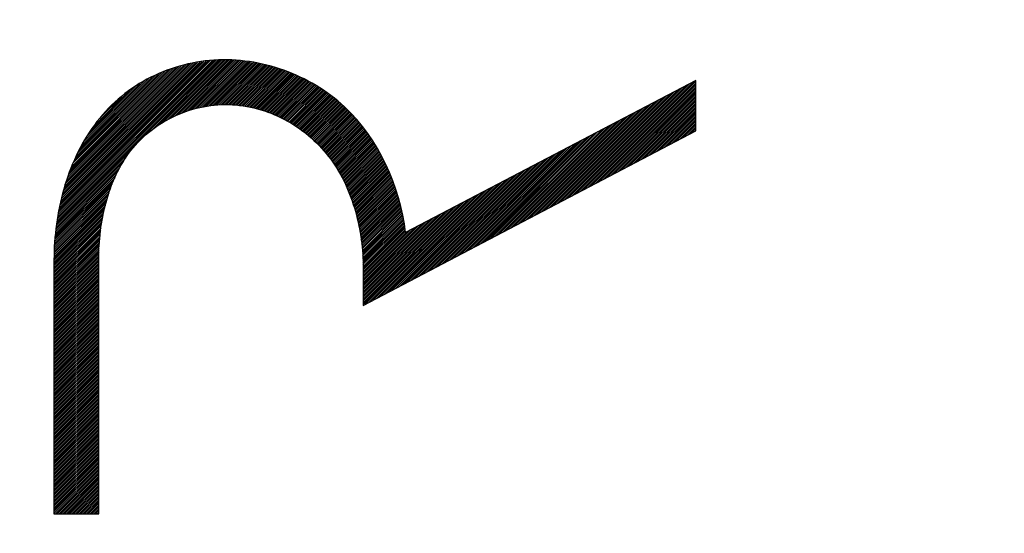
# Model space of a CAD drawing. Units: millimetres. Extents: x -73 to 86, y -24 to 51.
# Drawn here: x -55 to -51, y 9 to 11 of the extents above; entities that cross this region are included whole.
import ezdxf

# ---------------------------------------------------------------- set-up
doc = ezdxf.new("R2010")
doc.units = ezdxf.units.MM
doc.header["$LTSCALE"] = 16.335
doc.layers.get('0').update_dxf_attribs({"linetype": 'CONTINUOUS'})
doc.styles.get("Standard").update_dxf_attribs({"font": 'txt', "width": 0.8})
doc.dimstyles.new('DIMSTYLE_2', dxfattribs={"dimtxt": 3, "dimasz": 3, "dimexe": 1.5, "dimexo": 0.5, "dimgap": 0.75, "dimtad": 1, "dimdec": 1, "dimtxsty": 'STANDARD', "dimblk": '_FILLED', "dimblk1": '_FILLED', "dimblk2": '_FILLED', "dimcen": 0.09, "dimazin": 2, "dimtfac": 1, "dimtofl": 0, "dimtmove": 0, "dimatfit": 3, "dimldrblk": '_FILLED', "dimfxl": 1, "dimtolj": 1, "dimarcsym": 0})

# ---------------------------------------------------------------- blocks, each defined once
blk = doc.blocks.new('_FILLED')
at = {"color": 0, "linetype": 'BYBLOCK'}
blk.add_solid([(0, 0), (-1, 0.3167), (-1, -0.3167)], dxfattribs=at)
blk = doc.blocks.new('*D1')
at = {"color": 7, "linetype": 'CONTINUOUS'}
for p, q in [((-72.6626, -20.0359), (-72.6626, 48.5322)), ((-34.6247, 15.2822), (-34.6247, 48.5322)), ((-72.6626, 47.0322), (-53.6436, 47.0322)), ((-34.6247, 47.0322), (-53.6436, 47.0322))]:
    blk.add_line(p, q, dxfattribs=at)
at = {"color": 7, "linetype": 'CONTINUOUS', "xscale": 3, "yscale": 3, "zscale": 3, "rotation": 180}
blk.add_blockref('_FILLED', (-72.6626, 47.0322), dxfattribs=at)
at = {"color": 7, "linetype": 'CONTINUOUS', "xscale": 3, "yscale": 3, "zscale": 3}
blk.add_blockref('_FILLED', (-34.6247, 47.0322), dxfattribs=at)

msp = doc.modelspace()

# ---------------------------------------------------------------- linework, layer by layer
at = {"color": 7, "linetype": 'CONTINUOUS'}
for p, q in [((-54.9966, 10.4745), (-54.262, 11.2091)), ((-54.9953, 10.484), (-54.2702, 11.2092)), ((-54.9941, 10.4935), (-54.2783, 11.2092)), ((-54.9928, 10.503), (-54.2865, 11.2093)), ((-54.9915, 10.5125), (-54.2957, 11.2083)), ((-54.9902, 10.522), (-54.3052, 11.207)), ((-54.9877, 10.5327), (-54.3147, 11.2057)), ((-54.9852, 10.5434), (-54.3242, 11.2044)), ((-54.9827, 10.5541), (-54.3337, 11.2031)), ((-54.9802, 10.5648), (-54.3432, 11.2018)), ((-54.9777, 10.5755), (-54.3527, 11.2005)), ((-54.9752, 10.5862), (-54.3622, 11.1992)), ((-54.9727, 10.5969), (-54.3718, 11.1979)), ((-54.9702, 10.6076), (-54.3813, 11.1965)), ((-54.9677, 10.6183), (-54.3908, 11.1952)), ((-54.9649, 10.6293), (-54.4018, 11.1924)), ((-54.9607, 10.6417), (-54.4133, 11.1891)), ((-54.9564, 10.6542), (-54.4248, 11.1859)), ((-54.9522, 10.6666), (-54.4362, 11.1826)), ((-54.5673, 10.8956), (-54.2539, 11.2091)), ((-54.5411, 10.9137), (-54.2457, 11.209)), ((-54.5159, 10.9306), (-54.2376, 11.209)), ((-54.4986, 10.9398), (-54.2294, 11.2089)), ((-54.4813, 10.9489), (-54.2213, 11.2089)), ((-54.4639, 10.958), (-54.2131, 11.2088)), ((-54.4498, 10.9639), (-54.205, 11.2088)), ((-54.4365, 10.969), (-54.1968, 11.2087)), ((-54.4232, 10.9741), (-54.1887, 11.2087)), ((-54.4099, 10.9793), (-54.1807, 11.2085)), ((-54.397, 10.9839), (-54.1735, 11.2074)), ((-54.3861, 10.9867), (-54.1664, 11.2064)), ((-54.3751, 10.9895), (-54.1592, 11.2053)), ((-54.3641, 10.9922), (-54.152, 11.2043)), ((-54.3531, 10.995), (-54.1449, 11.2032)), ((-54.3421, 10.9978), (-54.1377, 11.2022)), ((-54.3318, 10.9999), (-54.1306, 11.2011)), ((-54.3223, 11.0012), (-54.1234, 11.2001)), ((-54.3129, 11.0024), (-54.1162, 11.1991)), ((-54.3035, 11.0036), (-54.1091, 11.198)), ((-54.2941, 11.0048), (-54.1019, 11.197)), ((-54.2846, 11.0061), (-54.0948, 11.1959)), ((-54.2752, 11.0073), (-54.0876, 11.1949)), ((-54.2664, 11.0079), (-54.0805, 11.1938)), ((-54.2581, 11.008), (-54.0736, 11.1925)), ((-54.2498, 11.008), (-54.0672, 11.1906)), ((-54.2416, 11.0081), (-54.0609, 11.1888)), ((-54.2333, 11.0082), (-54.0545, 11.187)), ((-54.225, 11.0082), (-54.0481, 11.1852)), ((-54.2168, 11.0083), (-54.0417, 11.1834)), ((-54.2085, 11.0084), (-54.0353, 11.1815)), ((-54.9479, 10.6791), (-54.4477, 11.1793)), ((-54.9437, 10.6916), (-54.4592, 11.176)), ((-54.9394, 10.704), (-54.4707, 11.1728)), ((-54.9352, 10.7165), (-54.4822, 11.1695)), ((-54.9309, 10.7289), (-54.4936, 11.1662)), ((-54.9238, 10.7443), (-54.5083, 11.1598)), ((-54.9165, 10.7598), (-54.5231, 11.1532)), ((-54.9092, 10.7753), (-54.5379, 11.1465)), ((-54.9019, 10.7908), (-54.5528, 11.1399)), ((-54.2008, 11.0079), (-54.0289, 11.1797)), ((-54.1934, 11.007), (-54.0226, 11.1779)), ((-54.1861, 11.0062), (-54.0162, 11.1761)), ((-54.1787, 11.0053), (-54.0098, 11.1743)), ((-54.1714, 11.0045), (-54.0034, 11.1724)), ((-54.164, 11.0036), (-53.997, 11.1706)), ((-54.1567, 11.0028), (-53.9906, 11.1688)), ((-54.1493, 11.0019), (-53.9843, 11.167)), ((-54.142, 11.0011), (-53.9779, 11.1652)), ((-54.1352, 10.9996), (-53.9717, 11.1631)), ((-54.1286, 10.998), (-53.9659, 11.1607)), ((-54.122, 10.9965), (-53.9601, 11.1583)), ((-54.1153, 10.9949), (-53.9543, 11.1559)), ((-54.1087, 10.9933), (-53.9485, 11.1535)), ((-54.1021, 10.9917), (-53.9427, 11.1511)), ((-54.0955, 10.9902), (-53.9369, 11.1487)), ((-54.0888, 10.9886), (-53.9311, 11.1463)), ((-54.0822, 10.987), (-53.9253, 11.1439)), ((-54.0757, 10.9853), (-53.9195, 11.1415)), ((-54.0697, 10.9831), (-53.9137, 11.1391)), ((-54.0637, 10.9809), (-53.9079, 11.1367)), ((-54.8946, 10.8063), (-54.5676, 11.1333)), ((-54.8873, 10.8218), (-54.5824, 11.1266)), ((-54.8751, 10.8422), (-54.6001, 11.1171)), ((-54.8608, 10.8647), (-54.6212, 11.1042)), ((-54.0576, 10.9788), (-53.9021, 11.1343)), ((-54.0516, 10.9766), (-53.8965, 11.1317)), ((-54.0456, 10.9744), (-53.8912, 11.1288)), ((-54.0396, 10.9722), (-53.8858, 11.126)), ((-54.0335, 10.97), (-53.8805, 11.1231)), ((-54.0275, 10.9678), (-53.8751, 11.1202)), ((-54.0215, 10.9657), (-53.8698, 11.1174)), ((-54.0155, 10.9635), (-53.8644, 11.1145)), ((-54.01, 10.9608), (-53.8591, 11.1117)), ((-54.0045, 10.9581), (-53.8538, 11.1088)), ((-53.999, 10.9554), (-53.8484, 11.1059)), ((-53.9935, 10.9527), (-53.8431, 11.1031)), ((-53.988, 10.95), (-53.8377, 11.1002)), ((-53.9825, 10.9473), (-53.8324, 11.0974)), ((-53.977, 10.9445), (-53.8272, 11.0944)), ((-52.6402, 10.616), (-52.1609, 11.0953)), ((-52.6229, 10.6251), (-52.1436, 11.1044)), ((-52.6057, 10.6341), (-52.1264, 11.1135)), ((-52.5884, 10.6432), (-52.1174, 11.1142)), ((-52.5711, 10.6523), (-52.1174, 11.106)), ((-52.5539, 10.6613), (-52.1174, 11.0978)), ((-54.8464, 10.8873), (-54.6423, 11.0914)), ((-54.8321, 10.9098), (-54.6674, 11.0745)), ((-53.9715, 10.9418), (-53.8223, 11.0911)), ((-53.966, 10.9391), (-53.8174, 11.0878)), ((-53.9605, 10.9364), (-53.8125, 11.0844)), ((-53.9551, 10.9336), (-53.8076, 11.0811)), ((-53.9501, 10.9304), (-53.8027, 11.0778)), ((-53.9451, 10.9272), (-53.7978, 11.0745)), ((-53.9401, 10.924), (-53.7929, 11.0712)), ((-53.9351, 10.9208), (-53.788, 11.0679)), ((-53.9301, 10.9176), (-53.7831, 11.0646)), ((-53.925, 10.9145), (-53.7782, 11.0613)), ((-53.92, 10.9113), (-53.7733, 11.058)), ((-53.915, 10.9081), (-53.7684, 11.0547)), ((-53.91, 10.9049), (-53.7635, 11.0514)), ((-52.7265, 10.5707), (-52.2472, 11.05)), ((-52.7093, 10.5798), (-52.23, 11.0591)), ((-52.692, 10.5888), (-52.2127, 11.0681)), ((-52.6747, 10.5979), (-52.1954, 11.0772)), ((-52.6575, 10.607), (-52.1782, 11.0863)), ((-52.5366, 10.6704), (-52.1174, 11.0896)), ((-52.5193, 10.6795), (-52.1174, 11.0814)), ((-52.5021, 10.6885), (-52.1174, 11.0732)), ((-52.4848, 10.6976), (-52.1174, 11.065)), ((-52.4675, 10.7067), (-52.1174, 11.0568)), ((-52.4503, 10.7157), (-52.1174, 11.0486)), ((-54.8012, 10.9489), (-54.7041, 11.046)), ((-53.905, 10.9017), (-53.7589, 11.0478)), ((-53.9001, 10.8984), (-53.7544, 11.044)), ((-53.8955, 10.8948), (-53.75, 11.0403)), ((-53.891, 10.8911), (-53.7455, 11.0366)), ((-53.8864, 10.8875), (-53.7411, 11.0328)), ((-53.8818, 10.8839), (-53.7366, 11.0291)), ((-53.8772, 10.8802), (-53.7321, 11.0253)), ((-53.8727, 10.8766), (-53.7277, 11.0216)), ((-53.8681, 10.8729), (-53.7232, 11.0178)), ((-53.8635, 10.8693), (-53.7188, 11.0141)), ((-53.859, 10.8657), (-53.7143, 11.0103)), ((-53.8544, 10.862), (-53.7099, 11.0066)), ((-52.8129, 10.5254), (-52.3336, 11.0047)), ((-52.7956, 10.5345), (-52.3163, 11.0138)), ((-52.7783, 10.5435), (-52.299, 11.0228)), ((-52.7611, 10.5526), (-52.2818, 11.0319)), ((-52.7438, 10.5616), (-52.2645, 11.041)), ((-52.433, 10.7248), (-52.1174, 11.0404)), ((-52.4157, 10.7338), (-52.1174, 11.0322)), ((-52.3985, 10.7429), (-52.1174, 11.024)), ((-52.3812, 10.752), (-52.1174, 11.0158)), ((-52.3639, 10.761), (-52.1174, 11.0076)), ((-53.8499, 10.8584), (-53.7054, 11.0028)), ((-53.8458, 10.8543), (-53.7009, 10.9991)), ((-53.8416, 10.8502), (-53.6969, 10.9949)), ((-53.8375, 10.8461), (-53.693, 10.9907)), ((-53.8334, 10.8421), (-53.689, 10.9864)), ((-53.8292, 10.838), (-53.6851, 10.9822)), ((-53.8251, 10.8339), (-53.6811, 10.9779)), ((-53.821, 10.8299), (-53.6772, 10.9736)), ((-53.8168, 10.8258), (-53.6732, 10.9694)), ((-53.8127, 10.8217), (-53.6693, 10.9651)), ((-53.8086, 10.8176), (-53.6653, 10.9609)), ((-52.8992, 10.4801), (-52.4199, 10.9594)), ((-52.8819, 10.4891), (-52.4026, 10.9684)), ((-52.8647, 10.4982), (-52.3854, 10.9775)), ((-52.8474, 10.5073), (-52.3681, 10.9866)), ((-52.8301, 10.5163), (-52.3508, 10.9956)), ((-52.3467, 10.7701), (-52.1174, 10.9994)), ((-52.3294, 10.7792), (-52.1174, 10.9912)), ((-52.3121, 10.7882), (-52.1174, 10.983)), ((-52.2949, 10.7973), (-52.1174, 10.9748)), ((-52.2776, 10.8064), (-52.1174, 10.9666)), ((-53.8044, 10.8136), (-53.6614, 10.9566)), ((-53.8007, 10.8091), (-53.6574, 10.9524)), ((-53.797, 10.8046), (-53.6535, 10.9481)), ((-53.7933, 10.8001), (-53.6495, 10.9439)), ((-53.7896, 10.7956), (-53.6456, 10.9396)), ((-53.7859, 10.7911), (-53.6416, 10.9354)), ((-53.7822, 10.7866), (-53.6377, 10.9311)), ((-53.7785, 10.7821), (-53.6337, 10.9269)), ((-53.7748, 10.7776), (-53.6298, 10.9226)), ((-53.7711, 10.7731), (-53.6261, 10.918)), ((-52.9683, 10.4438), (-52.489, 10.9231)), ((-52.951, 10.4529), (-52.4717, 10.9322)), ((-52.9337, 10.4619), (-52.4544, 10.9413)), ((-52.9165, 10.471), (-52.4372, 10.9503)), ((-52.2603, 10.8154), (-52.1174, 10.9583)), ((-52.2431, 10.8245), (-52.1174, 10.9501)), ((-52.2258, 10.8335), (-52.1174, 10.9419)), ((-52.2085, 10.8426), (-52.1174, 10.9337)), ((-52.1913, 10.8517), (-52.1174, 10.9255)), ((-52.174, 10.8607), (-52.1174, 10.9173)), ((-53.7674, 10.7686), (-53.6227, 10.9132)), ((-53.7637, 10.7641), (-53.6193, 10.9085)), ((-53.7603, 10.7593), (-53.6159, 10.9037)), ((-53.757, 10.7543), (-53.6125, 10.8989)), ((-53.7538, 10.7494), (-53.6091, 10.8941)), ((-53.7505, 10.7444), (-53.6057, 10.8893)), ((-53.7473, 10.7395), (-53.6023, 10.8845)), ((-53.744, 10.7345), (-53.5988, 10.8797)), ((-53.7408, 10.7296), (-53.5954, 10.8749)), ((-53.0546, 10.3985), (-52.5753, 10.8778)), ((-53.0373, 10.4076), (-52.558, 10.8869)), ((-53.0201, 10.4166), (-52.5408, 10.8959)), ((-53.0028, 10.4257), (-52.5235, 10.905)), ((-52.9855, 10.4348), (-52.5062, 10.9141)), ((-52.1567, 10.8698), (-52.1174, 10.9091)), ((-52.1395, 10.8789), (-52.1174, 10.9009)), ((-52.1222, 10.8879), (-52.1174, 10.8927)), ((-53.7375, 10.7246), (-53.592, 10.8701)), ((-53.7343, 10.7197), (-53.5886, 10.8653)), ((-53.731, 10.7147), (-53.5852, 10.8605)), ((-53.7278, 10.7098), (-53.5818, 10.8557)), ((-53.7248, 10.7045), (-53.5784, 10.8509)), ((-53.722, 10.6991), (-53.575, 10.8461)), ((-53.7192, 10.6937), (-53.5716, 10.8413)), ((-53.7164, 10.6884), (-53.5682, 10.8366)), ((-53.7135, 10.683), (-53.565, 10.8316)), ((-53.7107, 10.6776), (-53.5621, 10.8262)), ((-53.1409, 10.3532), (-52.6616, 10.8325)), ((-53.1237, 10.3623), (-52.6444, 10.8416)), ((-53.1064, 10.3713), (-52.6271, 10.8506)), ((-53.0891, 10.3804), (-52.6098, 10.8597)), ((-53.0719, 10.3894), (-52.5926, 10.8687)), ((-54.9979, 10.465), (-54.6675, 10.7955)), ((-53.7079, 10.6722), (-53.5592, 10.8209)), ((-53.7051, 10.6668), (-53.5563, 10.8156)), ((-53.7022, 10.6615), (-53.5534, 10.8103)), ((-53.6994, 10.6561), (-53.5505, 10.805)), ((-53.6966, 10.6507), (-53.5476, 10.7997)), ((-53.6942, 10.6449), (-53.5447, 10.7944)), ((-53.6918, 10.6391), (-53.5418, 10.7891)), ((-53.6894, 10.6333), (-53.5389, 10.7838)), ((-53.2273, 10.3079), (-52.748, 10.7872)), ((-53.21, 10.3169), (-52.7307, 10.7962)), ((-53.1927, 10.326), (-52.7134, 10.8053)), ((-53.1755, 10.3351), (-52.6962, 10.8144)), ((-53.1582, 10.3441), (-52.6789, 10.8234)), ((-55.0005, 10.446), (-54.7019, 10.7447)), ((-54.9992, 10.4555), (-54.6856, 10.7692)), ((-53.6869, 10.6275), (-53.536, 10.7785)), ((-53.6845, 10.6217), (-53.5331, 10.7732)), ((-53.6821, 10.6159), (-53.5302, 10.7679)), ((-53.6797, 10.6101), (-53.5273, 10.7626)), ((-53.6773, 10.6043), (-53.5244, 10.7572)), ((-53.6749, 10.5986), (-53.5215, 10.7519)), ((-53.6725, 10.5928), (-53.5186, 10.7466)), ((-53.6703, 10.5867), (-53.5157, 10.7413)), ((-53.3136, 10.2626), (-52.8343, 10.7419)), ((-53.2963, 10.2716), (-52.817, 10.7509)), ((-53.2791, 10.2807), (-52.7998, 10.76)), ((-53.2618, 10.2897), (-52.7825, 10.769)), ((-53.2445, 10.2988), (-52.7652, 10.7781)), ((-55.0031, 10.427), (-54.7205, 10.7096)), ((-55.0018, 10.4365), (-54.7112, 10.7272)), ((-53.6683, 10.5805), (-53.5131, 10.7357)), ((-53.6663, 10.5744), (-53.5107, 10.7299)), ((-53.6643, 10.5682), (-53.5084, 10.7241)), ((-53.6623, 10.562), (-53.506, 10.7183)), ((-53.6603, 10.5558), (-53.5036, 10.7124)), ((-53.6583, 10.5496), (-53.5012, 10.7066)), ((-53.6563, 10.5434), (-53.4988, 10.7008)), ((-53.6542, 10.5372), (-53.4964, 10.695)), ((-53.3999, 10.2172), (-52.9206, 10.6965)), ((-53.3827, 10.2263), (-52.9034, 10.7056)), ((-53.3654, 10.2354), (-52.8861, 10.7147)), ((-53.3481, 10.2444), (-52.8688, 10.7237)), ((-53.3309, 10.2535), (-52.8516, 10.7328)), ((-55.0057, 10.3916), (-54.7472, 10.6501)), ((-55.0053, 10.4002), (-54.7415, 10.664)), ((-55.0049, 10.4088), (-54.7358, 10.6779)), ((-55.0044, 10.4175), (-54.7298, 10.6921)), ((-53.6522, 10.531), (-53.4941, 10.6892)), ((-53.6505, 10.5246), (-53.4917, 10.6833)), ((-53.6489, 10.5179), (-53.4893, 10.6775)), ((-53.6474, 10.5112), (-53.4869, 10.6717)), ((-53.6458, 10.5046), (-53.4845, 10.6659)), ((-53.6443, 10.4979), (-53.4821, 10.6601)), ((-53.6428, 10.4912), (-53.4798, 10.6542)), ((-53.4863, 10.1719), (-53.007, 10.6512)), ((-53.469, 10.181), (-52.9897, 10.6603)), ((-53.4517, 10.1901), (-52.9724, 10.6693)), ((-53.4345, 10.1991), (-52.9552, 10.6784)), ((-53.4172, 10.2082), (-52.9379, 10.6875)), ((-55.0068, 10.3659), (-54.7613, 10.6115)), ((-55.0065, 10.3745), (-54.7575, 10.6234)), ((-55.0061, 10.3831), (-54.753, 10.6362)), ((-53.6412, 10.4846), (-53.4774, 10.6484)), ((-53.6397, 10.4779), (-53.475, 10.6426)), ((-53.6381, 10.4712), (-53.4728, 10.6366)), ((-53.6366, 10.4646), (-53.471, 10.6302)), ((-53.6351, 10.4579), (-53.4691, 10.6238)), ((-53.6335, 10.4513), (-53.4673, 10.6175)), ((-53.632, 10.4446), (-53.4654, 10.6111)), ((-53.6309, 10.4375), (-53.4636, 10.6048)), ((-53.5726, 10.1266), (-53.0933, 10.6059)), ((-53.5553, 10.1357), (-53.076, 10.615)), ((-53.5381, 10.1447), (-53.0588, 10.624)), ((-53.5208, 10.1538), (-53.0415, 10.6331)), ((-53.5035, 10.1629), (-53.0242, 10.6422)), ((-55.0084, 10.3315), (-54.7757, 10.5642)), ((-55.008, 10.3401), (-54.7725, 10.5756)), ((-55.0076, 10.3487), (-54.7687, 10.5876)), ((-55.0072, 10.3573), (-54.765, 10.5995)), ((-53.6299, 10.4303), (-53.4617, 10.5984)), ((-53.6289, 10.423), (-53.4599, 10.5921)), ((-53.6279, 10.4158), (-53.458, 10.5857)), ((-53.627, 10.4086), (-53.4562, 10.5794)), ((-53.626, 10.4013), (-53.4543, 10.573)), ((-53.625, 10.3941), (-53.4525, 10.5667)), ((-53.6241, 10.3869), (-53.4506, 10.5603)), ((-53.6162, 10.1076), (-53.1451, 10.5787)), ((-53.6162, 10.1158), (-53.1624, 10.5697)), ((-53.6162, 10.124), (-53.1796, 10.5606)), ((-53.6071, 10.1085), (-53.1278, 10.5878)), ((-53.5899, 10.1175), (-53.1106, 10.5968)), ((-55.0094, 10.3059), (-54.7826, 10.5327)), ((-55.0094, 10.2977), (-54.7849, 10.5222)), ((-55.0091, 10.3144), (-54.7803, 10.5432)), ((-55.0088, 10.3229), (-54.778, 10.5537)), ((-53.6231, 10.3797), (-53.4488, 10.554)), ((-53.6221, 10.3724), (-53.4469, 10.5476)), ((-53.6211, 10.3652), (-53.4451, 10.5413)), ((-53.6202, 10.358), (-53.4433, 10.5348)), ((-53.6197, 10.3502), (-53.4421, 10.5278)), ((-53.6194, 10.3423), (-53.4408, 10.5209)), ((-53.6162, 10.1322), (-53.1969, 10.5515)), ((-53.6162, 10.1404), (-53.2142, 10.5425)), ((-53.6162, 10.1486), (-53.2314, 10.5334)), ((-53.6162, 10.1568), (-53.2487, 10.5243)), ((-55.0094, 10.2895), (-54.7872, 10.5117)), ((-55.0094, 10.2813), (-54.7895, 10.5012)), ((-55.0094, 10.2731), (-54.7918, 10.4907)), ((-55.0094, 10.2649), (-54.7939, 10.4804)), ((-53.619, 10.3345), (-53.4396, 10.514)), ((-53.6187, 10.3266), (-53.4383, 10.507)), ((-53.6184, 10.3188), (-53.437, 10.5001)), ((-53.618, 10.3109), (-53.4358, 10.4931)), ((-53.6177, 10.303), (-53.4345, 10.4862)), ((-53.6173, 10.2952), (-53.4333, 10.4792)), ((-53.617, 10.2873), (-53.432, 10.4723)), ((-53.6162, 10.165), (-53.266, 10.5153)), ((-53.6162, 10.1732), (-53.2832, 10.5062)), ((-53.6162, 10.1814), (-53.3005, 10.4971)), ((-53.6162, 10.1896), (-53.3178, 10.4881)), ((-53.6162, 10.1978), (-53.335, 10.479)), ((-55.0094, 10.2567), (-54.795, 10.471)), ((-55.0094, 10.2485), (-54.7962, 10.4617)), ((-55.0094, 10.2403), (-54.7974, 10.4523)), ((-55.0094, 10.2321), (-54.7985, 10.4429)), ((-55.0094, 10.2239), (-54.7997, 10.4336)), ((-53.6166, 10.2795), (-53.4307, 10.4654)), ((-53.6163, 10.2716), (-53.4295, 10.4584)), ((-53.6162, 10.206), (-53.3523, 10.47)), ((-53.6162, 10.2142), (-53.3696, 10.4609)), ((-53.6162, 10.2224), (-53.3868, 10.4518)), ((-53.6162, 10.2635), (-53.4282, 10.4515)), ((-53.6162, 10.2553), (-53.427, 10.4445)), ((-53.6162, 10.2306), (-53.4041, 10.4428)), ((-53.6162, 10.247), (-53.4257, 10.4376)), ((-53.6162, 10.2388), (-53.4214, 10.4337)), ((-55.0094, 10.2157), (-54.8009, 10.4242)), ((-55.0094, 10.2075), (-54.802, 10.4148)), ((-55.0094, 10.1993), (-54.8032, 10.4055)), ((-55.0094, 10.1911), (-54.8044, 10.3961)), ((-55.0094, 10.1829), (-54.8047, 10.3876)), ((-55.0094, 10.1747), (-54.805, 10.379)), ((-55.0094, 10.1665), (-54.8054, 10.3705)), ((-55.0094, 10.1583), (-54.8057, 10.3619)), ((-55.0094, 10.1501), (-54.8061, 10.3534)), ((-55.0094, 10.1418), (-54.8064, 10.3448)), ((-55.0094, 10.1336), (-54.8067, 10.3363)), ((-55.0094, 10.1254), (-54.8071, 10.3278)), ((-55.0094, 10.1172), (-54.8074, 10.3192)), ((-55.0094, 10.109), (-54.8077, 10.3107)), ((-55.0094, 10.1008), (-54.8078, 10.3024)), ((-55.0094, 10.0926), (-54.8078, 10.2942)), ((-55.0094, 10.0844), (-54.8078, 10.286)), ((-55.0094, 10.0762), (-54.8078, 10.2778)), ((-55.0094, 10.068), (-54.8078, 10.2696)), ((-55.0094, 10.0598), (-54.8078, 10.2614)), ((-55.0094, 10.0516), (-54.8078, 10.2532)), ((-55.0094, 10.0434), (-54.8078, 10.245)), ((-55.0094, 10.0352), (-54.8078, 10.2368)), ((-55.0094, 10.027), (-54.8078, 10.2286)), ((-55.0094, 10.0188), (-54.8078, 10.2204)), ((-55.0094, 10.0106), (-54.8078, 10.2122)), ((-55.0094, 10.0024), (-54.8078, 10.204)), ((-55.0094, 9.9942), (-54.8078, 10.1958)), ((-55.0094, 9.986), (-54.8078, 10.1876)), ((-55.0094, 9.9778), (-54.8078, 10.1794)), ((-55.0094, 9.9696), (-54.8078, 10.1712)), ((-55.0094, 9.9614), (-54.8078, 10.1629)), ((-55.0094, 9.9532), (-54.8078, 10.1547)), ((-55.0094, 9.945), (-54.8078, 10.1465)), ((-55.0094, 9.9368), (-54.8078, 10.1383)), ((-55.0094, 9.9286), (-54.8078, 10.1301)), ((-55.0094, 9.9204), (-54.8078, 10.1219)), ((-55.0094, 9.9122), (-54.8078, 10.1137)), ((-55.0094, 9.9039), (-54.8078, 10.1055)), ((-55.0094, 9.8957), (-54.8078, 10.0973)), ((-55.0094, 9.8875), (-54.8078, 10.0891)), ((-55.0094, 9.8793), (-54.8078, 10.0809)), ((-55.0094, 9.8711), (-54.8078, 10.0727)), ((-55.0094, 9.8629), (-54.8078, 10.0645)), ((-55.0094, 9.8547), (-54.8078, 10.0563)), ((-55.0094, 9.8465), (-54.8078, 10.0481)), ((-55.0094, 9.8383), (-54.8078, 10.0399)), ((-55.0094, 9.8301), (-54.8078, 10.0317)), ((-55.0094, 9.8219), (-54.8078, 10.0235)), ((-55.0094, 9.8137), (-54.8078, 10.0153)), ((-55.0094, 9.8055), (-54.8078, 10.0071)), ((-55.0094, 9.7973), (-54.8078, 9.9989)), ((-55.0094, 9.7891), (-54.8078, 9.9907)), ((-55.0094, 9.7809), (-54.8078, 9.9825)), ((-55.0094, 9.7727), (-54.8078, 9.9743)), ((-55.0094, 9.7645), (-54.8078, 9.9661)), ((-55.0094, 9.7563), (-54.8078, 9.9579)), ((-55.0094, 9.7481), (-54.8078, 9.9497)), ((-55.0094, 9.7399), (-54.8078, 9.9415)), ((-55.0094, 9.7317), (-54.8078, 9.9332)), ((-55.0094, 9.7235), (-54.8078, 9.925)), ((-55.0094, 9.7153), (-54.8078, 9.9168)), ((-55.0094, 9.7071), (-54.8078, 9.9086)), ((-55.0094, 9.6989), (-54.8078, 9.9004)), ((-55.0094, 9.6907), (-54.8078, 9.8922)), ((-55.0094, 9.6825), (-54.8078, 9.884)), ((-55.0094, 9.6742), (-54.8078, 9.8758)), ((-55.0094, 9.666), (-54.8078, 9.8676)), ((-55.0094, 9.6578), (-54.8078, 9.8594)), ((-55.0094, 9.6496), (-54.8078, 9.8512)), ((-55.0094, 9.6414), (-54.8078, 9.843)), ((-55.0094, 9.6332), (-54.8078, 9.8348)), ((-55.0094, 9.625), (-54.8078, 9.8266)), ((-55.0094, 9.6168), (-54.8078, 9.8184)), ((-55.0094, 9.6086), (-54.8078, 9.8102)), ((-55.0094, 9.6004), (-54.8078, 9.802)), ((-55.0094, 9.5922), (-54.8078, 9.7938)), ((-55.0094, 9.584), (-54.8078, 9.7856)), ((-55.0094, 9.5758), (-54.8078, 9.7774)), ((-55.0094, 9.5676), (-54.8078, 9.7692)), ((-55.0094, 9.5594), (-54.8078, 9.761)), ((-55.0094, 9.5512), (-54.8078, 9.7528)), ((-55.0094, 9.543), (-54.8078, 9.7446)), ((-55.0094, 9.5348), (-54.8078, 9.7364)), ((-55.0094, 9.5266), (-54.8078, 9.7282)), ((-55.0094, 9.5184), (-54.8078, 9.72)), ((-55.0094, 9.5102), (-54.8078, 9.7118)), ((-55.0094, 9.502), (-54.8078, 9.7035)), ((-55.0094, 9.4938), (-54.8078, 9.6953)), ((-55.0094, 9.4856), (-54.8078, 9.6871)), ((-55.0094, 9.4774), (-54.8078, 9.6789)), ((-55.0094, 9.4692), (-54.8078, 9.6707)), ((-55.0094, 9.461), (-54.8078, 9.6625)), ((-55.0094, 9.4528), (-54.8078, 9.6543)), ((-55.0094, 9.4445), (-54.8078, 9.6461)), ((-55.0094, 9.4363), (-54.8078, 9.6379)), ((-55.0094, 9.4281), (-54.8078, 9.6297)), ((-55.0094, 9.4199), (-54.8078, 9.6215)), ((-55.0094, 9.4117), (-54.8078, 9.6133)), ((-55.0094, 9.4035), (-54.8078, 9.6051)), ((-55.0094, 9.3953), (-54.8078, 9.5969)), ((-55.0094, 9.3871), (-54.8078, 9.5887)), ((-55.0094, 9.3789), (-54.8078, 9.5805)), ((-55.0094, 9.3707), (-54.8078, 9.5723)), ((-55.0094, 9.3625), (-54.8078, 9.5641)), ((-55.0094, 9.3543), (-54.8078, 9.5559)), ((-55.0094, 9.3461), (-54.8078, 9.5477)), ((-55.0094, 9.3379), (-54.8078, 9.5395)), ((-55.0094, 9.3297), (-54.8078, 9.5313)), ((-55.0094, 9.3215), (-54.8078, 9.5231)), ((-55.0094, 9.3133), (-54.8078, 9.5149)), ((-55.0094, 9.3051), (-54.8078, 9.5067)), ((-55.0094, 9.2969), (-54.8078, 9.4985)), ((-55.0094, 9.2887), (-54.8078, 9.4903)), ((-55.0094, 9.2805), (-54.8078, 9.4821)), ((-55.0094, 9.2723), (-54.8078, 9.4738)), ((-55.0094, 9.2641), (-54.8078, 9.4656)), ((-55.0094, 9.2559), (-54.8078, 9.4574)), ((-55.0094, 9.2477), (-54.8078, 9.4492)), ((-55.0094, 9.2395), (-54.8078, 9.441)), ((-55.0094, 9.2313), (-54.8078, 9.4328)), ((-55.0094, 9.2231), (-54.8078, 9.4246)), ((-55.0094, 9.2148), (-54.8078, 9.4164)), ((-55.0094, 9.2066), (-54.8078, 9.4082)), ((-55.0094, 9.1984), (-54.8078, 9.4)), ((-55.0094, 9.1902), (-54.8078, 9.3918)), ((-55.0094, 9.182), (-54.8078, 9.3836)), ((-55.0094, 9.1738), (-54.8078, 9.3754)), ((-55.0094, 9.1656), (-54.8078, 9.3672)), ((-55.0029, 9.1639), (-54.8078, 9.359)), ((-54.9947, 9.1639), (-54.8078, 9.3508)), ((-54.9865, 9.1639), (-54.8078, 9.3426)), ((-54.9783, 9.1639), (-54.8078, 9.3344)), ((-54.9701, 9.1639), (-54.8078, 9.3262)), ((-54.9619, 9.1639), (-54.8078, 9.318)), ((-54.9537, 9.1639), (-54.8078, 9.3098)), ((-54.9455, 9.1639), (-54.8078, 9.3016)), ((-54.9373, 9.1639), (-54.8078, 9.2934)), ((-54.9291, 9.1639), (-54.8078, 9.2852)), ((-54.9209, 9.1639), (-54.8078, 9.277)), ((-54.9127, 9.1639), (-54.8078, 9.2688)), ((-54.9045, 9.1639), (-54.8078, 9.2606)), ((-54.8963, 9.1639), (-54.8078, 9.2524)), ((-54.8881, 9.1639), (-54.8078, 9.2442)), ((-54.8799, 9.1639), (-54.8078, 9.2359)), ((-54.8717, 9.1639), (-54.8078, 9.2277)), ((-54.8635, 9.1639), (-54.8078, 9.2195)), ((-54.8553, 9.1639), (-54.8078, 9.2113)), ((-54.847, 9.1639), (-54.8078, 9.2031)), ((-54.8388, 9.1639), (-54.8078, 9.1949)), ((-54.8306, 9.1639), (-54.8078, 9.1867)), ((-54.8224, 9.1639), (-54.8078, 9.1785)), ((-54.8142, 9.1639), (-54.8078, 9.1703))]:
    msp.add_line(p, q, dxfattribs=at)
at = {"color": 250, "linetype": 'CONTINUOUS'}
for p, q in [((-52.1174, 11.1182), (-53.4247, 10.432)), ((-52.1174, 10.8904), (-52.1174, 11.1182)), ((-53.6162, 10.1037), (-52.1174, 10.8904)), ((-55.0094, 10.309), (-55.0094, 9.1639)), ((-54.8078, 9.1639), (-54.8078, 10.309)), ((-53.6162, 10.2705), (-53.6162, 10.1037)), ((-55.0094, 9.1639), (-54.8078, 9.1639))]:
    msp.add_line(p, q, dxfattribs=at)
for points, knots in [([(-53.4247, 10.432), (-53.4513, 10.6403), (-53.5936, 10.962), (-53.9662, 11.1835), (-54.2882, 11.2324), (-54.5503, 11.1579), (-54.7245, 11.0377), (-54.869, 10.8799), (-54.981, 10.6309), (-55.0094, 10.4162), (-55.0094, 10.309)], [0, 0, 0, 0, 0.248111, 0.373874, 0.499104, 0.622727, 0.68498, 0.747265, 0.87344, 1, 1, 1, 1]), ([(-54.8078, 10.309), (-54.8078, 10.3961), (-54.7879, 10.57), (-54.6813, 10.8144), (-54.4681, 10.9791), (-54.2041, 11.0301), (-53.9472, 10.951), (-53.7471, 10.7732), (-53.6388, 10.5309), (-53.6162, 10.357), (-53.6162, 10.2705)], [0, 0, 0, 0, 0.125894, 0.250603, 0.374452, 0.499617, 0.624787, 0.749626, 0.874875, 1, 1, 1, 1])]:
    msp.add_open_spline(points, degree=3, knots=knots, dxfattribs=at)

# ---------------------------------------------------------------- dimensions: what is measured, and where the dimension line sits
at = {"color": 7, "linetype": 'CONTINUOUS'}
dim = msp.add_linear_dim(base=(-72.6626, 47.0322), p1=(-34.6247, 14.7822), p2=(-72.6626, -20.5359), angle=180, dimstyle='DIMSTYLE_2', dxfattribs=at)
dim.commit()
dim.dimension.update_dxf_attribs({"geometry": '*D1', "text_midpoint": (-55.8936, 47.0322), "dimtype": 160})

doc.saveas('drawing.dxf')
